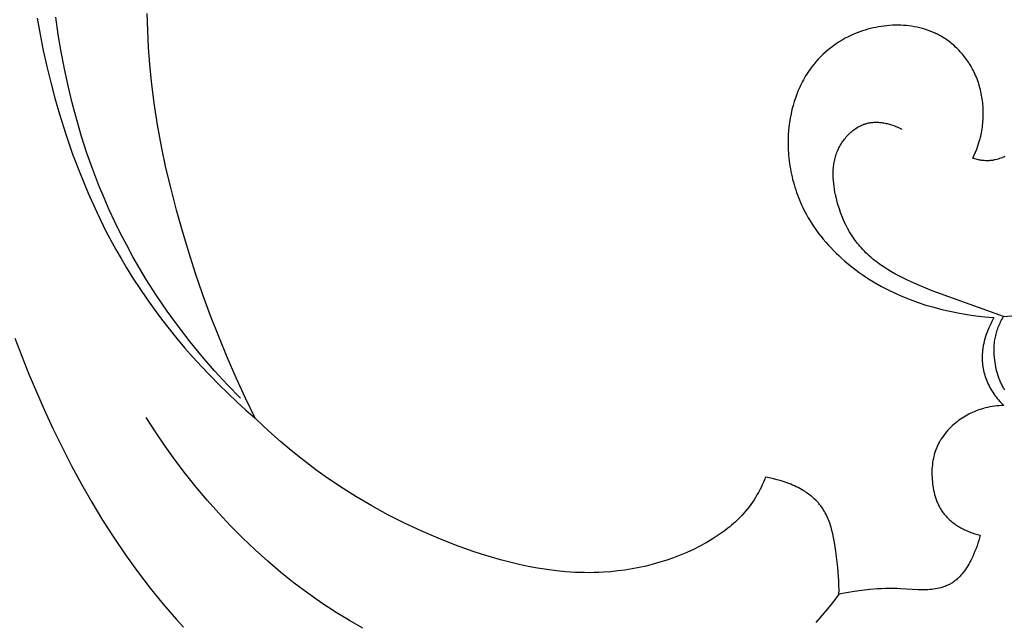
# Model space of a CAD drawing. Units: millimetres. Extents: x -524 to 1032, y -1140 to 1336.
# Drawn here: x -266 to -209, y -505 to -470 of the extents above; entities that cross this region are included whole.
import ezdxf

# ---------------------------------------------------------------- set-up
doc = ezdxf.new("R2010")
doc.units = ezdxf.units.MM
doc.header["$MEASUREMENT"] = 0
doc.layers.add('подложки$придержки', color=7, linetype='Continuous')

# ---------------------------------------------------------------- blocks, each defined once
blk = doc.blocks.new('4')
at = {"layer": 'подложки$придержки'}
for points in [[(-110.225, -126.326), (-110.056, -127.275), (-109.867, -128.219), (-109.659, -129.16), (-109.432, -130.096), (-109.185, -131.027), (-108.919, -131.953), (-108.55, -133.129), (-108.147, -134.295), (-107.71, -135.447), (-107.239, -136.586), (-106.732, -137.708), (-106.188, -138.813), (-105.606, -139.898), (-105.301, -140.433), (-104.987, -140.963), (-104.602, -141.582), (-104.204, -142.192), (-103.792, -142.795), (-103.369, -143.389), (-102.932, -143.975), (-102.484, -144.552), (-102.025, -145.119), (-101.554, -145.678), (-101.072, -146.227), (-100.58, -146.767), (-100.078, -147.297), (-99.566, -147.817), (-99.045, -148.327), (-98.515, -148.827), (-97.976, -149.317), (-97.429, -149.796)], [(-98.285, -148.626), (-99.063, -147.829), (-99.818, -147.01), (-100.549, -146.168), (-101.256, -145.304), (-101.938, -144.42), (-102.593, -143.516), (-103.22, -142.593), (-103.82, -141.652), (-104.218, -140.99), (-104.602, -140.321), (-104.971, -139.643), (-105.327, -138.958), (-105.667, -138.266), (-105.992, -137.567), (-106.303, -136.862), (-106.598, -136.15), (-106.964, -135.198), (-107.304, -134.236), (-107.619, -133.266), (-107.907, -132.286), (-108.171, -131.299), (-108.411, -130.305), (-108.627, -129.304), (-108.82, -128.297), (-108.991, -127.285), (-109.14, -126.268)], [(-111.537, -145.096), (-110.715, -147.203), (-109.817, -149.288), (-109.303, -150.396), (-108.768, -151.496), (-108.209, -152.585), (-107.626, -153.662), (-107.02, -154.724), (-106.388, -155.771), (-105.731, -156.799), (-105.048, -157.807), (-104.338, -158.794), (-103.601, -159.757), (-102.837, -160.694), (-102.044, -161.604), (-101.636, -162.048)], [(-103.738, -127.059), (-103.767, -126.06)], [(-103.687, -128.056), (-103.738, -127.059)], [(-61.948, -127.126), (-62.1, -127.183)], [(-61.794, -127.073), (-61.948, -127.126)], [(-61.639, -127.024), (-61.794, -127.073)], [(-61.483, -126.978), (-61.639, -127.024)], [(-61.325, -126.936), (-61.483, -126.978)], [(-61.166, -126.899), (-61.325, -126.936)], [(-61.006, -126.865), (-61.166, -126.899)], [(-60.845, -126.835), (-61.006, -126.865)], [(-60.684, -126.809), (-60.845, -126.835)], [(-60.521, -126.787), (-60.684, -126.809)], [(-60.359, -126.769), (-60.521, -126.787)], [(-60.196, -126.756), (-60.359, -126.769)], [(-60.033, -126.746), (-60.196, -126.756)], [(-59.87, -126.741), (-60.033, -126.746)], [(-59.707, -126.74), (-59.87, -126.741)], [(-59.545, -126.744), (-59.707, -126.74)], [(-59.383, -126.751), (-59.545, -126.744)], [(-59.222, -126.764), (-59.383, -126.751)], [(-59.061, -126.78), (-59.222, -126.764)], [(-58.902, -126.802), (-59.061, -126.78)], [(-58.743, -126.827), (-58.902, -126.802)], [(-58.586, -126.858), (-58.743, -126.827)], [(-58.43, -126.893), (-58.586, -126.858)], [(-58.275, -126.932), (-58.43, -126.893)], [(-58.123, -126.977), (-58.275, -126.932)], [(-57.972, -127.026), (-58.123, -126.977)], [(-57.823, -127.08), (-57.972, -127.026)], [(-57.676, -127.138), (-57.823, -127.08)], [(-62.981, -127.609), (-63.155, -127.714)], [(-62.804, -127.509), (-62.981, -127.609)], [(-62.623, -127.415), (-62.804, -127.509)], [(-62.438, -127.327), (-62.623, -127.415)], [(-62.249, -127.244), (-62.438, -127.327)], [(-62.1, -127.183), (-62.249, -127.244)], [(-57.531, -127.202), (-57.676, -127.138)], [(-57.46, -127.236), (-57.531, -127.202)], [(-57.389, -127.271), (-57.46, -127.236)], [(-57.319, -127.307), (-57.389, -127.271)], [(-57.25, -127.344), (-57.319, -127.307)], [(-57.166, -127.391), (-57.25, -127.344)], [(-57.083, -127.44), (-57.166, -127.391)], [(-57.002, -127.491), (-57.083, -127.44)], [(-56.921, -127.544), (-57.002, -127.491)], [(-56.842, -127.598), (-56.921, -127.544)], [(-56.764, -127.654), (-56.842, -127.598)], [(-56.687, -127.712), (-56.764, -127.654)], [(-103.613, -129.052), (-103.687, -128.056)], [(-63.808, -128.188), (-63.961, -128.319)], [(-63.651, -128.062), (-63.808, -128.188)], [(-63.49, -127.941), (-63.651, -128.062)], [(-63.325, -127.825), (-63.49, -127.941)], [(-63.155, -127.714), (-63.325, -127.825)], [(-56.611, -127.771), (-56.687, -127.712)], [(-56.536, -127.831), (-56.611, -127.771)], [(-56.462, -127.894), (-56.536, -127.831)], [(-56.39, -127.958), (-56.462, -127.894)], [(-56.319, -128.023), (-56.39, -127.958)], [(-56.249, -128.09), (-56.319, -128.023)], [(-56.181, -128.158), (-56.249, -128.09)], [(-56.113, -128.227), (-56.181, -128.158)], [(-56.047, -128.298), (-56.113, -128.227)], [(-64.39, -128.74), (-64.523, -128.889)], [(-64.252, -128.595), (-64.39, -128.74)], [(-64.109, -128.455), (-64.252, -128.595)], [(-63.961, -128.319), (-64.109, -128.455)], [(-55.983, -128.37), (-56.047, -128.298)], [(-55.92, -128.444), (-55.983, -128.37)], [(-55.858, -128.518), (-55.92, -128.444)], [(-55.798, -128.594), (-55.858, -128.518)], [(-55.739, -128.671), (-55.798, -128.594)], [(-55.681, -128.749), (-55.739, -128.671)], [(-55.625, -128.829), (-55.681, -128.749)], [(-55.571, -128.909), (-55.625, -128.829)], [(-103.516, -130.044), (-103.613, -129.052)], [(-64.92, -129.403), (-64.99, -129.506)], [(-64.848, -129.301), (-64.92, -129.403)], [(-64.774, -129.2), (-64.848, -129.301)], [(-64.651, -129.043), (-64.774, -129.2)], [(-64.523, -128.889), (-64.651, -129.043)], [(-55.518, -128.99), (-55.571, -128.909)], [(-55.467, -129.072), (-55.518, -128.99)], [(-55.417, -129.156), (-55.467, -129.072)], [(-55.369, -129.24), (-55.417, -129.156)], [(-55.322, -129.325), (-55.369, -129.24)], [(-55.278, -129.411), (-55.322, -129.325)], [(-55.234, -129.497), (-55.278, -129.411)], [(-65.248, -129.934), (-65.307, -130.044)], [(-65.187, -129.825), (-65.248, -129.934)], [(-65.123, -129.717), (-65.187, -129.825)], [(-65.057, -129.611), (-65.123, -129.717)], [(-64.99, -129.506), (-65.057, -129.611)], [(-55.193, -129.585), (-55.234, -129.497)], [(-55.147, -129.686), (-55.193, -129.585)], [(-55.104, -129.788), (-55.147, -129.686)], [(-55.063, -129.891), (-55.104, -129.788)], [(-55.024, -129.995), (-55.063, -129.891)], [(-54.988, -130.099), (-55.024, -129.995)], [(-53.432, -148.13), (-53.467, -148.076), (-53.502, -148.022), (-53.535, -147.966), (-53.567, -147.909), (-53.598, -147.852), (-53.628, -147.794), (-53.656, -147.735), (-53.684, -147.675), (-53.711, -147.614), (-53.736, -147.553), (-53.761, -147.492), (-53.784, -147.429), (-53.828, -147.303), (-53.867, -147.175), (-53.903, -147.045), (-53.935, -146.914), (-53.963, -146.782), (-53.988, -146.65), (-54.009, -146.517), (-54.027, -146.384), (-54.045, -146.224), (-54.057, -146.064), (-54.064, -145.905), (-54.065, -145.826), (-54.065, -145.747), (-54.063, -145.668), (-54.06, -145.589), (-54.055, -145.51), (-54.049, -145.432), (-54.041, -145.354), (-54.031, -145.276), (-54.019, -145.198), (-54.006, -145.12), (-53.989, -145.036), (-53.971, -144.951), (-53.95, -144.868), (-53.927, -144.784), (-53.902, -144.701), (-53.876, -144.619), (-53.847, -144.537), (-53.817, -144.456), (-53.784, -144.375), (-53.75, -144.295), (-53.715, -144.216), (-53.678, -144.138), (-53.639, -144.061), (-53.598, -143.984), (-53.556, -143.909), (-53.513, -143.834)], [(-103.357, -131.317), (-103.516, -130.044)], [(-65.525, -130.497), (-65.574, -130.613)], [(-65.473, -130.382), (-65.525, -130.497)], [(-65.42, -130.268), (-65.473, -130.382)], [(-65.365, -130.156), (-65.42, -130.268)], [(-65.307, -130.044), (-65.365, -130.156)], [(-54.953, -130.204), (-54.988, -130.099)], [(-54.921, -130.31), (-54.953, -130.204)], [(-54.891, -130.417), (-54.921, -130.31)], [(-54.863, -130.524), (-54.891, -130.417)], [(-54.838, -130.632), (-54.863, -130.524)], [(-65.709, -130.966), (-65.79, -131.205)], [(-65.621, -130.729), (-65.709, -130.966)], [(-65.574, -130.613), (-65.621, -130.729)], [(-54.814, -130.74), (-54.838, -130.632)], [(-54.793, -130.849), (-54.814, -130.74)], [(-54.774, -130.958), (-54.793, -130.849)], [(-54.757, -131.068), (-54.774, -130.958)], [(-54.742, -131.177), (-54.757, -131.068)], [(-54.729, -131.287), (-54.742, -131.177)], [(-103.16, -132.584), (-103.357, -131.317)], [(-65.926, -131.693), (-65.982, -131.941)], [(-65.862, -131.448), (-65.926, -131.693)], [(-65.79, -131.205), (-65.862, -131.448)], [(-54.719, -131.398), (-54.729, -131.287)], [(-54.71, -131.508), (-54.719, -131.398)], [(-54.704, -131.619), (-54.71, -131.508)], [(-54.699, -131.729), (-54.704, -131.619)], [(-54.697, -131.84), (-54.699, -131.729)], [(-66.031, -132.19), (-66.071, -132.441)], [(-65.982, -131.941), (-66.031, -132.19)], [(-54.717, -132.392), (-54.709, -132.282)], [(-54.709, -132.282), (-54.703, -132.172)], [(-54.703, -132.172), (-54.699, -132.061)], [(-54.699, -132.061), (-54.697, -131.951)], [(-54.697, -131.951), (-54.697, -131.84)], [(-102.929, -133.845), (-103.16, -132.584)], [(-66.104, -132.693), (-66.129, -132.946)], [(-66.071, -132.441), (-66.104, -132.693)], [(-53.513, -143.834), (-57.69, -142.319), (-58.448, -142.011), (-58.935, -141.796), (-59.176, -141.683), (-59.416, -141.565), (-59.653, -141.443), (-59.887, -141.316), (-60.118, -141.184), (-60.344, -141.046), (-60.566, -140.902), (-60.782, -140.753), (-60.993, -140.596), (-61.096, -140.516), (-61.197, -140.434), (-61.297, -140.35), (-61.395, -140.264), (-61.491, -140.176), (-61.585, -140.087), (-61.677, -139.995), (-61.767, -139.902), (-61.855, -139.807), (-61.94, -139.71), (-62.007, -139.631), (-62.072, -139.55), (-62.136, -139.469), (-62.198, -139.386), (-62.259, -139.302), (-62.319, -139.217), (-62.433, -139.043), (-62.542, -138.865), (-62.646, -138.683), (-62.743, -138.497), (-62.835, -138.308), (-62.921, -138.115), (-63.002, -137.919), (-63.077, -137.721), (-63.146, -137.52), (-63.21, -137.316), (-63.269, -137.111), (-63.321, -136.903), (-63.369, -136.694), (-63.402, -136.528), (-63.432, -136.362), (-63.457, -136.196), (-63.478, -136.029), (-63.494, -135.862), (-63.505, -135.695), (-63.508, -135.612), (-63.51, -135.529), (-63.51, -135.445), (-63.509, -135.363), (-63.506, -135.28), (-63.501, -135.197), (-63.495, -135.115), (-63.487, -135.033), (-63.477, -134.951), (-63.466, -134.869), (-63.452, -134.788), (-63.437, -134.707), (-63.419, -134.626), (-63.4, -134.546), (-63.378, -134.467), (-63.354, -134.387), (-63.328, -134.308), (-63.3, -134.23), (-63.269, -134.152), (-63.237, -134.075), (-63.205, -134.006), (-63.172, -133.937), (-63.136, -133.869), (-63.099, -133.802), (-63.06, -133.735), (-63.02, -133.67), (-62.978, -133.605), (-62.934, -133.541), (-62.888, -133.478), (-62.841, -133.416), (-62.793, -133.356), (-62.742, -133.296), (-62.691, -133.238), (-62.638, -133.182), (-62.584, -133.127), (-62.528, -133.073), (-62.471, -133.021), (-62.413, -132.971), (-62.354, -132.923), (-62.293, -132.876), (-62.231, -132.831), (-62.169, -132.789), (-62.105, -132.748), (-62.04, -132.71), (-61.974, -132.673), (-61.908, -132.639), (-61.84, -132.608), (-61.772, -132.579), (-61.737, -132.565), (-61.703, -132.552), (-61.668, -132.539), (-61.633, -132.528), (-61.597, -132.517), (-61.562, -132.506), (-61.526, -132.497), (-61.491, -132.487), (-61.428, -132.473), (-61.366, -132.462), (-61.303, -132.452), (-61.239, -132.444), (-61.176, -132.438), (-61.111, -132.433), (-61.047, -132.431), (-60.983, -132.43), (-60.918, -132.431), (-60.853, -132.434), (-60.789, -132.439), (-60.724, -132.445), (-60.659, -132.452), (-60.594, -132.461), (-60.529, -132.472), (-60.465, -132.484), (-60.4, -132.497), (-60.336, -132.512), (-60.272, -132.528), (-60.208, -132.545), (-60.145, -132.563), (-60.082, -132.583), (-59.957, -132.625), (-59.834, -132.672), (-59.713, -132.722), (-59.595, -132.775), (-59.48, -132.831)], [(-54.788, -132.938), (-54.77, -132.83)], [(-54.77, -132.83), (-54.753, -132.721)], [(-54.753, -132.721), (-54.739, -132.612)], [(-54.739, -132.612), (-54.727, -132.502)], [(-54.727, -132.502), (-54.717, -132.392)], [(-66.155, -133.424), (-66.157, -133.583)], [(-66.149, -133.265), (-66.155, -133.424)], [(-66.14, -133.105), (-66.149, -133.265)], [(-66.129, -132.946), (-66.14, -133.105)], [(-54.953, -133.626), (-54.899, -133.435)], [(-54.899, -133.435), (-54.85, -133.241)], [(-54.85, -133.241), (-54.808, -133.046)], [(-54.808, -133.046), (-54.788, -132.938)], [(-102.665, -135.099), (-102.929, -133.845)], [(-66.157, -133.583), (-66.157, -133.743)], [(-66.157, -133.743), (-66.153, -133.902)], [(-66.153, -133.902), (-66.147, -134.061)], [(-66.147, -134.061), (-66.138, -134.22)], [(-55.154, -134.186), (-55.081, -134.002)], [(-55.081, -134.002), (-55.014, -133.815)], [(-55.014, -133.815), (-54.953, -133.626)], [(-66.138, -134.22), (-66.125, -134.379)], [(-66.125, -134.379), (-66.11, -134.537)], [(-66.11, -134.537), (-66.092, -134.695)], [(-55.317, -134.548), (-55.233, -134.368)], [(-55.252, -134.567), (-55.317, -134.548)], [(-55.186, -134.586), (-55.252, -134.567)], [(-55.233, -134.368), (-55.154, -134.186)], [(-55.12, -134.603), (-55.186, -134.586)], [(-55.053, -134.619), (-55.12, -134.603)], [(-54.985, -134.634), (-55.053, -134.619)], [(-54.918, -134.647), (-54.985, -134.634)], [(-54.032, -134.645), (-54.073, -134.653)], [(-53.991, -134.636), (-54.032, -134.645)], [(-53.911, -134.615), (-53.991, -134.636)], [(-53.83, -134.592), (-53.911, -134.615)], [(-53.75, -134.567), (-53.83, -134.592)], [(-53.671, -134.54), (-53.75, -134.567)], [(-53.591, -134.511), (-53.671, -134.54)], [(-53.433, -134.45), (-53.591, -134.511)], [(-102.371, -136.347), (-102.665, -135.099)], [(-66.092, -134.695), (-66.071, -134.853)], [(-66.071, -134.853), (-66.047, -135.01)], [(-66.047, -135.01), (-66.021, -135.167)], [(-66.021, -135.167), (-65.991, -135.323)], [(-54.85, -134.658), (-54.918, -134.647)], [(-54.781, -134.668), (-54.85, -134.658)], [(-54.713, -134.676), (-54.781, -134.668)], [(-54.645, -134.683), (-54.713, -134.676)], [(-54.576, -134.687), (-54.645, -134.683)], [(-54.508, -134.69), (-54.576, -134.687)], [(-54.44, -134.69), (-54.508, -134.69)], [(-54.372, -134.689), (-54.44, -134.69)], [(-54.304, -134.685), (-54.372, -134.689)], [(-54.271, -134.682), (-54.304, -134.685)], [(-54.237, -134.678), (-54.271, -134.682)], [(-54.196, -134.673), (-54.237, -134.678)], [(-54.155, -134.667), (-54.196, -134.673)], [(-54.114, -134.661), (-54.155, -134.667)], [(-54.073, -134.653), (-54.114, -134.661)], [(-65.991, -135.323), (-65.959, -135.478)], [(-65.959, -135.478), (-65.924, -135.633)], [(-65.924, -135.633), (-65.886, -135.787)], [(-65.886, -135.787), (-65.845, -135.941)], [(-102.049, -137.589), (-102.371, -136.347)], [(-65.845, -135.941), (-65.802, -136.093)], [(-65.802, -136.093), (-65.756, -136.245)], [(-65.756, -136.245), (-65.707, -136.396)], [(-65.707, -136.396), (-65.656, -136.546)], [(-65.656, -136.546), (-65.602, -136.695)], [(-65.602, -136.695), (-65.545, -136.843)], [(-65.545, -136.843), (-65.486, -136.99)], [(-65.486, -136.99), (-65.424, -137.136)], [(-65.424, -137.136), (-65.359, -137.28)], [(-65.359, -137.28), (-65.292, -137.424)], [(-65.292, -137.424), (-65.222, -137.566)], [(-101.7, -138.824), (-102.049, -137.589)], [(-65.222, -137.566), (-65.15, -137.706)], [(-65.15, -137.706), (-65.075, -137.845)], [(-65.075, -137.845), (-64.967, -138.036)], [(-64.967, -138.036), (-64.855, -138.224)], [(-64.855, -138.224), (-64.738, -138.41)], [(-64.738, -138.41), (-64.616, -138.592)], [(-64.616, -138.592), (-64.49, -138.772)], [(-101.328, -140.052), (-101.7, -138.824)], [(-64.49, -138.772), (-64.36, -138.948)], [(-64.36, -138.948), (-64.226, -139.122)], [(-64.226, -139.122), (-64.087, -139.293)], [(-64.087, -139.293), (-63.945, -139.461)], [(-63.945, -139.461), (-63.799, -139.626)], [(-63.799, -139.626), (-63.65, -139.788)], [(-63.65, -139.788), (-63.497, -139.947)], [(-100.924, -141.304), (-101.328, -140.052)], [(-63.497, -139.947), (-63.34, -140.103)], [(-63.34, -140.103), (-63.18, -140.255)], [(-63.18, -140.255), (-63.017, -140.405)], [(-63.017, -140.405), (-62.851, -140.552)], [(-62.851, -140.552), (-62.682, -140.696)], [(-62.682, -140.696), (-62.511, -140.836)], [(-62.511, -140.836), (-62.336, -140.973)], [(-62.336, -140.973), (-62.159, -141.107)], [(-100.496, -142.547), (-100.924, -141.304)], [(-62.159, -141.107), (-61.979, -141.238)], [(-61.979, -141.238), (-61.797, -141.366)], [(-61.797, -141.366), (-61.613, -141.49)], [(-61.613, -141.49), (-61.427, -141.612)], [(-61.427, -141.612), (-61.049, -141.844)], [(-61.049, -141.844), (-60.663, -142.063)], [(-60.663, -142.063), (-60.272, -142.269)], [(-100.045, -143.781), (-100.496, -142.547)], [(-60.272, -142.269), (-59.875, -142.461)], [(-59.875, -142.461), (-59.653, -142.561)], [(-59.653, -142.561), (-59.43, -142.658)], [(-59.43, -142.658), (-58.98, -142.838)], [(-58.98, -142.838), (-58.525, -143.003)], [(-58.525, -143.003), (-58.067, -143.153)], [(-58.067, -143.153), (-57.604, -143.288)], [(-57.604, -143.288), (-57.138, -143.41)], [(-99.57, -145.006), (-100.045, -143.781)], [(-57.138, -143.41), (-56.668, -143.518)], [(-56.668, -143.518), (-56.196, -143.615)], [(-56.196, -143.615), (-55.668, -143.707)], [(-55.668, -143.707), (-55.138, -143.785)], [(-55.138, -143.785), (-54.605, -143.847)], [(-54.605, -143.847), (-54.072, -143.891)], [(-54.072, -143.891), (-54.136, -144.009)], [(-53.513, -143.834), (-52.314, -143.737), (-51.714, -143.704), (-51.113, -143.684), (-50.551, -143.679), (-49.988, -143.684), (-42.349, -144.006)], [(-54.316, -144.372), (-54.372, -144.497)], [(-54.258, -144.249), (-54.316, -144.372)], [(-54.198, -144.128), (-54.258, -144.249)], [(-54.136, -144.009), (-54.198, -144.128)], [(-99.07, -146.22), (-99.57, -145.006)], [(-54.564, -145.008), (-54.604, -145.139)], [(-54.521, -144.878), (-54.564, -145.008)], [(-54.474, -144.75), (-54.521, -144.878)], [(-54.424, -144.623), (-54.474, -144.75)], [(-54.372, -144.497), (-54.424, -144.623)], [(-54.699, -145.535), (-54.722, -145.668)], [(-54.671, -145.402), (-54.699, -145.535)], [(-54.64, -145.27), (-54.671, -145.402)], [(-54.604, -145.139), (-54.64, -145.27)], [(-54.764, -146.147), (-54.765, -146.253)], [(-54.76, -146.041), (-54.764, -146.147)], [(-54.753, -145.936), (-54.76, -146.041)], [(-54.747, -145.869), (-54.753, -145.936)], [(-54.74, -145.802), (-54.747, -145.869)], [(-54.732, -145.735), (-54.74, -145.802)], [(-54.722, -145.668), (-54.732, -145.735)], [(-98.546, -147.424), (-99.07, -146.22)], [(-54.765, -146.253), (-54.762, -146.358)], [(-54.762, -146.358), (-54.756, -146.463)], [(-54.756, -146.463), (-54.747, -146.568)], [(-54.747, -146.568), (-54.735, -146.673)], [(-54.735, -146.673), (-54.72, -146.778)], [(-54.72, -146.778), (-54.702, -146.882)], [(-54.702, -146.882), (-54.681, -146.986)], [(-54.681, -146.986), (-54.657, -147.089)], [(-54.657, -147.089), (-54.63, -147.192)], [(-54.63, -147.192), (-54.6, -147.294)], [(-54.6, -147.294), (-54.567, -147.395)], [(-97.997, -148.616), (-98.546, -147.424)], [(-54.567, -147.395), (-54.532, -147.496)], [(-54.532, -147.496), (-54.493, -147.596)], [(-54.493, -147.596), (-54.451, -147.696)], [(-54.451, -147.696), (-54.407, -147.794)], [(-54.407, -147.794), (-54.359, -147.891)], [(-54.359, -147.891), (-54.309, -147.988)], [(-54.309, -147.988), (-54.256, -148.083)], [(-54.256, -148.083), (-54.2, -148.178)], [(-54.2, -148.178), (-54.142, -148.271)], [(-54.142, -148.271), (-54.081, -148.363)], [(-54.081, -148.363), (-54.017, -148.454)], [(-54.017, -148.454), (-53.95, -148.543)], [(-97.423, -149.796), (-97.997, -148.616)], [(-54.042, -149.089), (-54.178, -149.109)], [(-53.905, -149.073), (-54.042, -149.089)], [(-53.95, -148.543), (-53.881, -148.631)], [(-53.768, -149.061), (-53.905, -149.073)], [(-53.881, -148.631), (-53.809, -148.718)], [(-53.809, -148.718), (-53.734, -148.803)], [(-53.631, -149.053), (-53.768, -149.061)], [(-53.734, -148.803), (-53.657, -148.887)], [(-53.657, -148.887), (-53.577, -148.969)], [(-53.494, -149.049), (-53.631, -149.053)], [(-53.577, -148.969), (-53.494, -149.049)], [(-55.741, -149.663), (-55.84, -149.722)], [(-55.642, -149.607), (-55.741, -149.663)], [(-55.541, -149.554), (-55.642, -149.607)], [(-55.438, -149.503), (-55.541, -149.554)], [(-55.335, -149.455), (-55.438, -149.503)], [(-55.23, -149.409), (-55.335, -149.455)], [(-55.124, -149.366), (-55.23, -149.409)], [(-55.017, -149.326), (-55.124, -149.366)], [(-54.91, -149.289), (-55.017, -149.326)], [(-54.801, -149.254), (-54.91, -149.289)], [(-54.692, -149.222), (-54.801, -149.254)], [(-54.581, -149.192), (-54.692, -149.222)], [(-54.448, -149.161), (-54.581, -149.192)], [(-54.313, -149.133), (-54.448, -149.161)], [(-54.178, -149.109), (-54.313, -149.133)], [(-63.173, -160.116), (-63.494, -160.541), (-63.828, -160.959), (-64.175, -161.37), (-64.535, -161.773)], [(-91.114, -162.106), (-91.901, -161.657), (-92.675, -161.184), (-93.512, -160.637), (-94.332, -160.062), (-95.135, -159.461), (-95.921, -158.835), (-96.689, -158.184), (-97.439, -157.51), (-98.17, -156.814), (-98.882, -156.098), (-99.573, -155.362), (-100.245, -154.607), (-100.896, -153.835), (-101.526, -153.047), (-102.134, -152.244), (-102.719, -151.428), (-103.282, -150.598), (-103.822, -149.757)], [(-96.941, -150.256), (-97.423, -149.796)], [(-56.51, -150.23), (-56.602, -150.318)], [(-56.415, -150.144), (-56.51, -150.23)], [(-56.317, -150.062), (-56.415, -150.144)], [(-56.218, -149.983), (-56.317, -150.062)], [(-56.126, -149.914), (-56.218, -149.983)], [(-56.032, -149.847), (-56.126, -149.914)], [(-55.937, -149.783), (-56.032, -149.847)], [(-55.84, -149.722), (-55.937, -149.783)], [(-96.45, -150.708), (-96.941, -150.256)], [(-95.95, -151.15), (-96.45, -150.708)], [(-57.019, -150.798), (-57.093, -150.901)], [(-56.942, -150.697), (-57.019, -150.798)], [(-56.862, -150.598), (-56.942, -150.697)], [(-56.778, -150.502), (-56.862, -150.598)], [(-56.691, -150.408), (-56.778, -150.502)], [(-56.602, -150.318), (-56.691, -150.408)], [(-95.441, -151.582), (-95.95, -151.15)], [(-57.376, -151.392), (-57.403, -151.449)], [(-57.349, -151.335), (-57.376, -151.392)], [(-57.32, -151.279), (-57.349, -151.335)], [(-57.291, -151.224), (-57.32, -151.279)], [(-57.26, -151.168), (-57.291, -151.224)], [(-57.229, -151.114), (-57.26, -151.168)], [(-57.163, -151.006), (-57.229, -151.114)], [(-57.093, -150.901), (-57.163, -151.006)], [(-94.924, -152.004), (-95.441, -151.582)], [(-57.571, -151.912), (-57.602, -152.031)], [(-57.554, -151.853), (-57.571, -151.912)], [(-57.536, -151.795), (-57.554, -151.853)], [(-57.516, -151.737), (-57.536, -151.795)], [(-57.496, -151.679), (-57.516, -151.737)], [(-57.475, -151.621), (-57.496, -151.679)], [(-57.452, -151.564), (-57.475, -151.621)], [(-57.428, -151.506), (-57.452, -151.564)], [(-57.403, -151.449), (-57.428, -151.506)], [(-94.398, -152.416), (-94.924, -152.004)], [(-93.865, -152.817), (-94.398, -152.416)], [(-57.688, -152.518), (-57.7, -152.642)], [(-57.672, -152.395), (-57.688, -152.518)], [(-57.653, -152.273), (-57.672, -152.395)], [(-57.629, -152.152), (-57.653, -152.273)], [(-57.602, -152.031), (-57.629, -152.152)], [(-93.324, -153.207), (-93.865, -152.817)], [(-57.713, -152.891), (-57.714, -153.016)], [(-57.714, -153.016), (-57.712, -153.142)], [(-57.708, -152.766), (-57.713, -152.891)], [(-57.7, -152.642), (-57.708, -152.766)], [(-92.431, -153.814), (-93.324, -153.207)], [(-67.67, -153.705), (-67.743, -153.854)], [(-67.6, -153.554), (-67.67, -153.705)], [(-67.534, -153.403), (-67.6, -153.554)], [(-67.471, -153.25), (-67.534, -153.403)], [(-67.245, -153.292), (-67.471, -153.25)], [(-67.017, -153.341), (-67.245, -153.292)], [(-66.789, -153.398), (-67.017, -153.341)], [(-66.561, -153.464), (-66.789, -153.398)], [(-66.447, -153.5), (-66.561, -153.464)], [(-66.334, -153.538), (-66.447, -153.5)], [(-66.222, -153.578), (-66.334, -153.538)], [(-66.11, -153.621), (-66.222, -153.578)], [(-66, -153.665), (-66.11, -153.621)], [(-65.89, -153.712), (-66, -153.665)], [(-65.781, -153.761), (-65.89, -153.712)], [(-57.712, -153.142), (-57.707, -153.267)], [(-57.707, -153.267), (-57.699, -153.393)], [(-57.699, -153.393), (-57.688, -153.519)], [(-57.688, -153.519), (-57.674, -153.644)], [(-57.674, -153.644), (-57.656, -153.768)], [(-91.519, -154.391), (-92.431, -153.814)], [(-67.98, -154.291), (-68.065, -154.434)], [(-67.897, -154.147), (-67.98, -154.291)], [(-67.818, -154.001), (-67.897, -154.147)], [(-67.743, -153.854), (-67.818, -154.001)], [(-65.674, -153.812), (-65.781, -153.761)], [(-65.568, -153.865), (-65.674, -153.812)], [(-65.464, -153.92), (-65.568, -153.865)], [(-65.361, -153.978), (-65.464, -153.92)], [(-65.26, -154.038), (-65.361, -153.978)], [(-65.161, -154.1), (-65.26, -154.038)], [(-65.064, -154.164), (-65.161, -154.1)], [(-64.969, -154.231), (-65.064, -154.164)], [(-64.877, -154.299), (-64.969, -154.231)], [(-57.656, -153.768), (-57.636, -153.892)], [(-57.636, -153.892), (-57.613, -154.015)], [(-57.613, -154.015), (-57.586, -154.138)], [(-57.586, -154.138), (-57.555, -154.259)], [(-57.555, -154.259), (-57.521, -154.378)], [(-90.589, -154.939), (-91.519, -154.391)], [(-68.34, -154.849), (-68.439, -154.982)], [(-68.246, -154.713), (-68.34, -154.849)], [(-68.154, -154.574), (-68.246, -154.713)], [(-68.065, -154.434), (-68.154, -154.574)], [(-64.787, -154.371), (-64.877, -154.299)], [(-64.699, -154.444), (-64.787, -154.371)], [(-64.614, -154.52), (-64.699, -154.444)], [(-64.533, -154.598), (-64.614, -154.52)], [(-64.454, -154.678), (-64.533, -154.598)], [(-64.415, -154.72), (-64.454, -154.678)], [(-64.378, -154.761), (-64.415, -154.72)], [(-64.341, -154.804), (-64.378, -154.761)], [(-64.305, -154.846), (-64.341, -154.804)], [(-64.27, -154.89), (-64.305, -154.846)], [(-57.521, -154.378), (-57.484, -154.497)], [(-57.484, -154.497), (-57.442, -154.613)], [(-57.442, -154.613), (-57.42, -154.671)], [(-57.42, -154.671), (-57.397, -154.728)], [(-57.397, -154.728), (-57.373, -154.784)], [(-57.373, -154.784), (-57.347, -154.84)], [(-57.347, -154.84), (-57.321, -154.895)], [(-89.641, -155.457), (-90.589, -154.939)], [(-68.751, -155.368), (-68.862, -155.49)], [(-68.644, -155.242), (-68.751, -155.368)], [(-68.54, -155.113), (-68.644, -155.242)], [(-68.439, -154.982), (-68.54, -155.113)], [(-64.236, -154.934), (-64.27, -154.89)], [(-64.178, -155.013), (-64.236, -154.934)], [(-64.122, -155.095), (-64.178, -155.013)], [(-64.069, -155.178), (-64.122, -155.095)], [(-64.018, -155.262), (-64.069, -155.178)], [(-63.97, -155.349), (-64.018, -155.262)], [(-63.924, -155.436), (-63.97, -155.349)], [(-63.88, -155.526), (-63.924, -155.436)], [(-57.321, -154.895), (-57.294, -154.95)], [(-57.294, -154.95), (-57.266, -155.004)], [(-57.266, -155.004), (-57.236, -155.058)], [(-57.236, -155.058), (-57.206, -155.111)], [(-57.206, -155.111), (-57.174, -155.163)], [(-57.174, -155.163), (-57.141, -155.214)], [(-57.141, -155.214), (-57.107, -155.265)], [(-57.107, -155.265), (-57.072, -155.314)], [(-57.072, -155.314), (-57.036, -155.363)], [(-57.036, -155.363), (-56.988, -155.425)], [(-56.988, -155.425), (-56.938, -155.485)], [(-88.675, -155.945), (-89.641, -155.457)], [(-87.693, -156.404), (-88.675, -155.945)], [(-69.362, -155.976), (-69.467, -156.067)], [(-69.258, -155.883), (-69.362, -155.976)], [(-69.156, -155.788), (-69.258, -155.883)], [(-69.056, -155.691), (-69.156, -155.788)], [(-68.958, -155.592), (-69.056, -155.691)], [(-68.862, -155.49), (-68.958, -155.592)], [(-63.839, -155.616), (-63.88, -155.526)], [(-63.8, -155.708), (-63.839, -155.616)], [(-63.762, -155.801), (-63.8, -155.708)], [(-63.727, -155.896), (-63.762, -155.801)], [(-63.694, -155.991), (-63.727, -155.896)], [(-63.662, -156.088), (-63.694, -155.991)], [(-56.938, -155.485), (-56.886, -155.544)], [(-56.886, -155.544), (-56.832, -155.602)], [(-56.832, -155.602), (-56.777, -155.658)], [(-56.777, -155.658), (-56.72, -155.713)], [(-56.72, -155.713), (-56.662, -155.766)], [(-56.662, -155.766), (-56.602, -155.818)], [(-56.602, -155.818), (-56.541, -155.869)], [(-56.541, -155.869), (-56.478, -155.918)], [(-56.478, -155.918), (-56.414, -155.966)], [(-56.414, -155.966), (-56.349, -156.012)], [(-56.349, -156.012), (-56.283, -156.058)], [(-86.695, -156.833), (-87.693, -156.404)], [(-70.134, -156.575), (-70.367, -156.731)], [(-69.906, -156.413), (-70.134, -156.575)], [(-69.684, -156.243), (-69.906, -156.413)], [(-69.575, -156.156), (-69.684, -156.243)], [(-69.467, -156.067), (-69.575, -156.156)], [(-63.632, -156.185), (-63.662, -156.088)], [(-63.577, -156.382), (-63.632, -156.185)], [(-63.528, -156.583), (-63.577, -156.382)], [(-63.484, -156.786), (-63.528, -156.583)], [(-56.283, -156.058), (-56.215, -156.101)], [(-56.215, -156.101), (-56.147, -156.144)], [(-56.147, -156.144), (-56.077, -156.185)], [(-56.077, -156.185), (-56.007, -156.225)], [(-56.007, -156.225), (-55.936, -156.263)], [(-55.936, -156.263), (-55.864, -156.3)], [(-55.864, -156.3), (-55.791, -156.335)], [(-55.791, -156.335), (-55.718, -156.369)], [(-55.718, -156.369), (-55.644, -156.402)], [(-55.644, -156.402), (-55.569, -156.434)], [(-55.569, -156.434), (-55.495, -156.463)], [(-55.495, -156.463), (-55.419, -156.492)], [(-55.419, -156.492), (-55.344, -156.519)], [(-55.344, -156.519), (-55.192, -156.569)], [(-55.192, -156.569), (-55.039, -156.614)], [(-85.682, -157.232), (-86.695, -156.833)], [(-70.965, -157.095), (-71.334, -157.296)], [(-70.604, -156.881), (-70.965, -157.095)], [(-70.367, -156.731), (-70.604, -156.881)], [(-63.445, -156.991), (-63.484, -156.786)], [(-63.41, -157.197), (-63.445, -156.991)], [(-55.013, -157.132), (-55.066, -157.288)], [(-55.039, -156.614), (-54.887, -156.653)], [(-54.966, -156.974), (-55.013, -157.132)], [(-54.924, -156.814), (-54.966, -156.974)], [(-54.904, -156.734), (-54.924, -156.814)], [(-54.887, -156.653), (-54.904, -156.734)], [(-84.63, -157.609), (-85.682, -157.232)], [(-84.099, -157.784), (-84.63, -157.609)], [(-72.092, -157.662), (-72.479, -157.827)], [(-71.71, -157.486), (-72.092, -157.662)], [(-71.334, -157.296), (-71.71, -157.486)], [(-63.35, -157.61), (-63.41, -157.197)], [(-63.241, -158.551), (-63.35, -157.61)], [(-55.251, -157.752), (-55.321, -157.906)], [(-55.185, -157.598), (-55.251, -157.752)], [(-55.123, -157.444), (-55.185, -157.598)], [(-55.066, -157.288), (-55.123, -157.444)], [(-83.565, -157.949), (-84.099, -157.784)], [(-83.027, -158.103), (-83.565, -157.949)], [(-82.487, -158.244), (-83.027, -158.103)], [(-81.945, -158.374), (-82.487, -158.244)], [(-73.672, -158.246), (-74.078, -158.361)], [(-73.27, -158.118), (-73.672, -158.246)], [(-72.872, -157.979), (-73.27, -158.118)], [(-72.479, -157.827), (-72.872, -157.979)], [(-55.489, -158.24), (-55.549, -158.35)], [(-55.43, -158.13), (-55.489, -158.24)], [(-55.321, -157.906), (-55.43, -158.13)], [(-81.4, -158.489), (-81.945, -158.374)], [(-80.853, -158.59), (-81.4, -158.489)], [(-80.304, -158.676), (-80.853, -158.59)], [(-79.754, -158.746), (-80.304, -158.676)], [(-79.203, -158.8), (-79.754, -158.746)], [(-78.65, -158.835), (-79.203, -158.8)], [(-78.096, -158.852), (-78.65, -158.835)], [(-77.819, -158.854), (-78.096, -158.852)], [(-77.542, -158.85), (-77.819, -158.854)], [(-77.264, -158.842), (-77.542, -158.85)], [(-76.987, -158.828), (-77.264, -158.842)], [(-76.568, -158.797), (-76.987, -158.828)], [(-76.149, -158.755), (-76.568, -158.797)], [(-75.731, -158.7), (-76.149, -158.755)], [(-75.315, -158.633), (-75.731, -158.7)], [(-74.9, -158.555), (-75.315, -158.633)], [(-74.488, -158.464), (-74.9, -158.555)], [(-74.078, -158.361), (-74.488, -158.464)], [(-63.195, -159.074), (-63.241, -158.551)], [(-55.931, -158.916), (-55.97, -158.963)], [(-55.892, -158.868), (-55.931, -158.916)], [(-55.855, -158.819), (-55.892, -158.868)], [(-55.818, -158.77), (-55.855, -158.819)], [(-55.746, -158.668), (-55.818, -158.77)], [(-55.678, -158.564), (-55.746, -158.668)], [(-55.612, -158.458), (-55.678, -158.564)], [(-55.549, -158.35), (-55.612, -158.458)], [(-63.179, -159.334), (-63.195, -159.074)], [(-63.168, -159.594), (-63.179, -159.334)], [(-56.551, -159.471), (-56.597, -159.497)], [(-56.507, -159.443), (-56.551, -159.471)], [(-56.457, -159.41), (-56.507, -159.443)], [(-56.408, -159.375), (-56.457, -159.41)], [(-56.36, -159.339), (-56.408, -159.375)], [(-56.313, -159.302), (-56.36, -159.339)], [(-56.267, -159.264), (-56.313, -159.302)], [(-56.222, -159.224), (-56.267, -159.264)], [(-56.178, -159.183), (-56.222, -159.224)], [(-56.134, -159.141), (-56.178, -159.183)], [(-56.092, -159.098), (-56.134, -159.141)], [(-56.05, -159.054), (-56.092, -159.098)], [(-56.01, -159.009), (-56.05, -159.054)], [(-55.97, -158.963), (-56.01, -159.009)], [(-63.164, -159.855), (-63.168, -159.594)], [(-63.167, -160.116), (-63.164, -159.855)], [(-62.72, -160.034), (-63.167, -160.116)], [(-62.27, -159.961), (-62.72, -160.034)], [(-61.818, -159.897), (-62.27, -159.961)], [(-61.364, -159.846), (-61.818, -159.897)], [(-60.91, -159.808), (-61.364, -159.846)], [(-60.683, -159.794), (-60.91, -159.808)], [(-60.456, -159.785), (-60.683, -159.794)], [(-60.23, -159.78), (-60.456, -159.785)], [(-60.003, -159.78), (-60.23, -159.78)], [(-59.777, -159.785), (-60.003, -159.78)], [(-59.552, -159.794), (-59.777, -159.785)], [(-58.513, -159.863), (-59.552, -159.794)], [(-58.337, -159.868), (-58.513, -159.863)], [(-58.161, -159.867), (-58.337, -159.868)], [(-58.052, -159.864), (-58.161, -159.867)], [(-57.943, -159.858), (-58.052, -159.864)], [(-57.833, -159.85), (-57.943, -159.858)], [(-57.724, -159.839), (-57.833, -159.85)], [(-57.615, -159.825), (-57.724, -159.839)], [(-57.507, -159.808), (-57.615, -159.825)], [(-57.4, -159.788), (-57.507, -159.808)], [(-57.293, -159.765), (-57.4, -159.788)], [(-57.188, -159.738), (-57.293, -159.765)], [(-57.136, -159.723), (-57.188, -159.738)], [(-57.085, -159.707), (-57.136, -159.723)], [(-57.033, -159.691), (-57.085, -159.707)], [(-56.983, -159.673), (-57.033, -159.691)], [(-56.933, -159.655), (-56.983, -159.673)], [(-56.883, -159.635), (-56.933, -159.655)], [(-56.834, -159.615), (-56.883, -159.635)], [(-56.785, -159.594), (-56.834, -159.615)], [(-56.737, -159.571), (-56.785, -159.594)], [(-56.689, -159.548), (-56.737, -159.571)], [(-56.643, -159.523), (-56.689, -159.548)], [(-56.597, -159.497), (-56.643, -159.523)]]:
    blk.add_lwpolyline(points, dxfattribs=at)

msp = doc.modelspace()

# ---------------------------------------------------------------- block references
msp.add_blockref('4', (-155.209, -343.37, 0.415))

doc.saveas('drawing.dxf')
